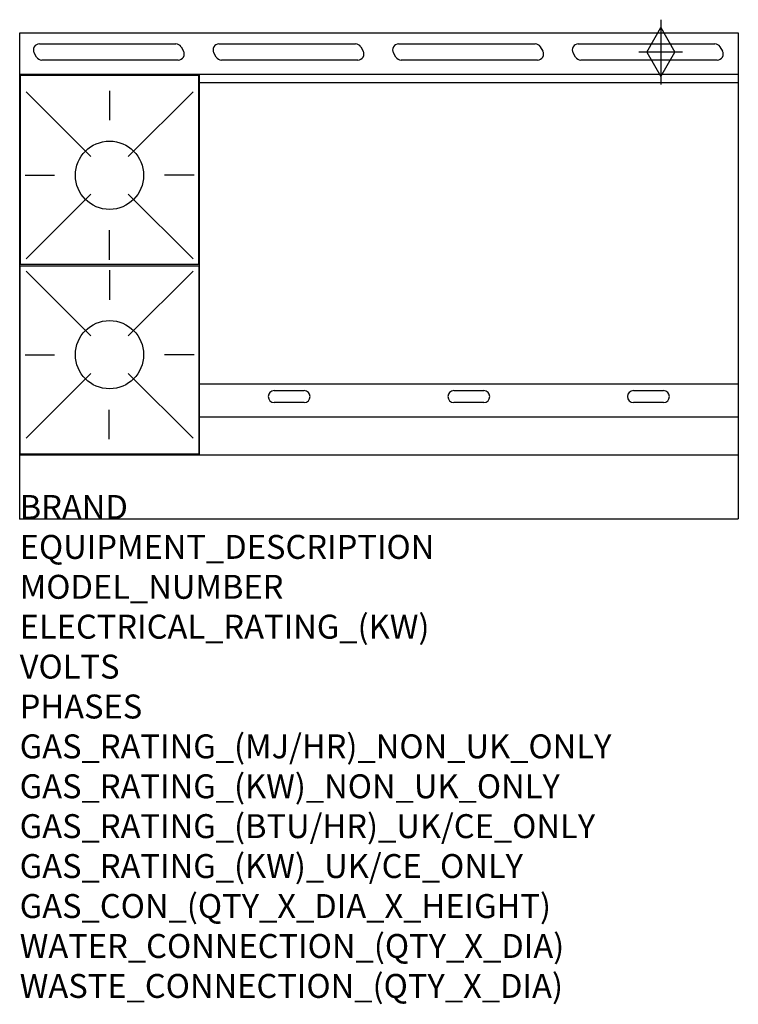
# Model space of a CAD drawing. Units: millimetres. Extents: x 0 to 1200, y -2052 to -406.
import ezdxf

# ---------------------------------------------------------------- set-up
doc = ezdxf.new("R2010")
doc.units = ezdxf.units.MM
doc.header["$LTSCALE"] = 6.5
doc.layers.get('0').update_dxf_attribs({"linetype": 'CONTINUOUS'})
for name, color, linetype in [('Moffat_2D_Hyd', 3, 'CONTINUOUS'), ('Moffat_Detail', 5, 'CONTINUOUS'), ('Moffat_Profile', 1, 'CONTINUOUS')]:
    doc.layers.add(name, color=color, linetype=linetype)
doc.layers.add('Moffat_Notes', color=2, linetype='CONTINUOUS', plot=False)
doc.styles.get("Standard").update_dxf_attribs({"font": 'txt.shx'})

# ---------------------------------------------------------------- blocks, each defined once
blk = doc.blocks.new('SS GAS CONNECTION')
at = {"layer": 'Moffat_2D_Hyd'}
for p, q in [((0, 54.1), (0, -54.1)), ((-23.4, 0), (0, 40.9)), ((0, 40.9), (23.4, 0)), ((36.3, 0), (-36.3, 0)), ((-23.4, 0), (0, -40.9)), ((0, -40.9), (23.4, 0))]:
    blk.add_line(p, q, dxfattribs=at)

msp = doc.modelspace()

# ---------------------------------------------------------------- linework, layer by layer
msp.add_point((0, -1240.7))
msp.add_point((0, -1240.7))
at = {"layer": 'Moffat_Detail'}
for p, q in [((32.8, -446.9), (260.8, -446.9)), ((269.4, -451.9), (273.5, -458.9)), ((332.8, -446.9), (560.8, -446.9)), ((569.4, -451.9), (573.5, -458.9)), ((632.8, -446.9), (860.8, -446.9)), ((869.4, -451.9), (873.5, -458.9)), ((932.8, -446.9), (1160.8, -446.9)), ((1169.4, -451.9), (1173.5, -458.9)), ((28.2, -468.9), (24.1, -461.9)), ((264.8, -473.9), (36.8, -473.9)), ((328.2, -468.9), (324.1, -461.9)), ((564.8, -473.9), (336.8, -473.9)), ((628.2, -468.9), (624.1, -461.9)), ((864.8, -473.9), (636.8, -473.9)), ((928.2, -468.9), (924.1, -461.9)), ((1164.8, -473.9), (936.8, -473.9)), ((300, -1133.7), (300, -498.2)), ((150, -525.3), (150, -574.5)), ((1200, -512.2), (300, -512.2)), ((10.6, -527.1), (118.6, -635)), ((289.4, -527.1), (181.4, -635)), ((8.9, -666.4), (58.1, -666.4)), ((291.1, -666.4), (241.9, -666.4)), ((10.6, -805.8), (118.6, -697.9)), ((289.4, -805.8), (181.4, -697.9)), ((150, -807.5), (150, -758.3)), ((10.6, -826.9), (118.6, -934.8)), ((150, -825.1), (150, -874.3)), ((289.4, -826.9), (181.4, -934.8)), ((8.9, -966.2), (58.1, -966.2)), ((291.1, -966.2), (241.9, -966.2)), ((10.6, -1105.6), (118.6, -997.7)), ((289.4, -1105.6), (181.4, -997.7)), ((1200, -1015.5), (300, -1015.5)), ((425, -1026.2), (475, -1026.2)), ((725, -1026.2), (775, -1026.2)), ((1025, -1026.2), (1075, -1026.2)), ((475, -1046.2), (425, -1046.2)), ((775, -1046.2), (725, -1046.2)), ((1075, -1046.2), (1025, -1046.2)), ((149.5, -1107.3), (149.5, -1058.1)), ((300, -1070), (1200, -1070))]:
    msp.add_line(p, q, dxfattribs=at)
for points in [[(1, -814.9), (299, -814.9), (299, -499.9), (1, -499.9)], [(1, -817.7), (299, -817.7), (299, -1132.7), (1, -1132.7)]]:
    msp.add_lwpolyline(points, close=True, dxfattribs=at)
for centre in [(150, -666.4), (150, -966.2)]:
    msp.add_circle(centre, 57, dxfattribs=at)
for centre, start, end in [((32.8, -456.9), 90, 210), ((260.8, -456.9), 30, 90), ((264.8, -463.9), 270, 30), ((332.8, -456.9), 90, 210), ((560.8, -456.9), 30, 90), ((564.8, -463.9), 270, 30), ((632.8, -456.9), 90, 210), ((860.8, -456.9), 30, 90), ((864.8, -463.9), 270, 30), ((932.8, -456.9), 90, 210), ((1160.8, -456.9), 30, 90), ((1164.8, -463.9), 270, 30), ((36.8, -463.9), 210, 270), ((336.8, -463.9), 210, 270), ((636.8, -463.9), 210, 270), ((936.8, -463.9), 210, 270), ((425, -1036.2), 90, 270), ((475, -1036.2), 270, 90), ((725, -1036.2), 90, 270), ((775, -1036.2), 270, 90), ((1025, -1036.2), 90, 270), ((1075, -1036.2), 270, 90)]:
    msp.add_arc(centre, 10, start, end, dxfattribs=at)
at = {"layer": 'Moffat_Profile'}
for p, q in [((0, -428.5), (1200, -428.5)), ((0, -1240.7), (0, -428.5)), ((1200, -428.5), (1200, -1240.7)), ((1200, -498.2), (0, -498.2)), ((0, -1133.7), (1200, -1133.7)), ((0, -1240.7), (1200, -1240.7))]:
    msp.add_line(p, q, dxfattribs=at)

# ---------------------------------------------------------------- block references
at = {"layer": 'Moffat_2D_Hyd'}
msp.add_blockref('SS GAS CONNECTION', (1070.4, -460.5), dxfattribs=at)

# ---------------------------------------------------------------- texts
at = {"layer": 'Moffat_Notes', "flags": 3}
for tag, p, s in [('BRAND', (0, -1240.7), 'BLUESEAL'), ('EQUIPMENT_DESCRIPTION', (0, -1307.4), 'GAS COOKTOP 1200mm'), ('MODEL_NUMBER', (0, -1374.1), 'G518AF-CB'), ('ELECTRICAL_RATING_(KW)', (0, -1440.7), 'N/A'), ('VOLTS', (0, -1507.4), 'N/A'), ('PHASES', (0, -1574.1), 'N/A'), ('GAS_RATING_(MJ/HR)_NON_UK_ONLY', (0, -1640.7), '119'), ('GAS_RATING_(KW)_NON_UK_ONLY', (0, -1707.4), '33.1'), ('GAS_RATING_(BTU/HR)_UK/CE_ONLY', (0, -1774), '24.5'), ('GAS_RATING_(KW)_UK/CE_ONLY', (0, -1840.7), '83400'), ('GAS_CON_(QTY_X_DIA_X_HEIGHT)', (0, -1907.5), '1 X R 3/4 MALE X 655mm'), ('WATER_CONNECTION_(QTY_X_DIA)', (0, -1974.3), 'N/A'), ('WASTE_CONNECTION_(QTY_X_DIA)', (0, -2041), 'N/A')]:
    msp.add_attdef(tag, p, s, height=40, dxfattribs=at)

doc.saveas('drawing.dxf')
